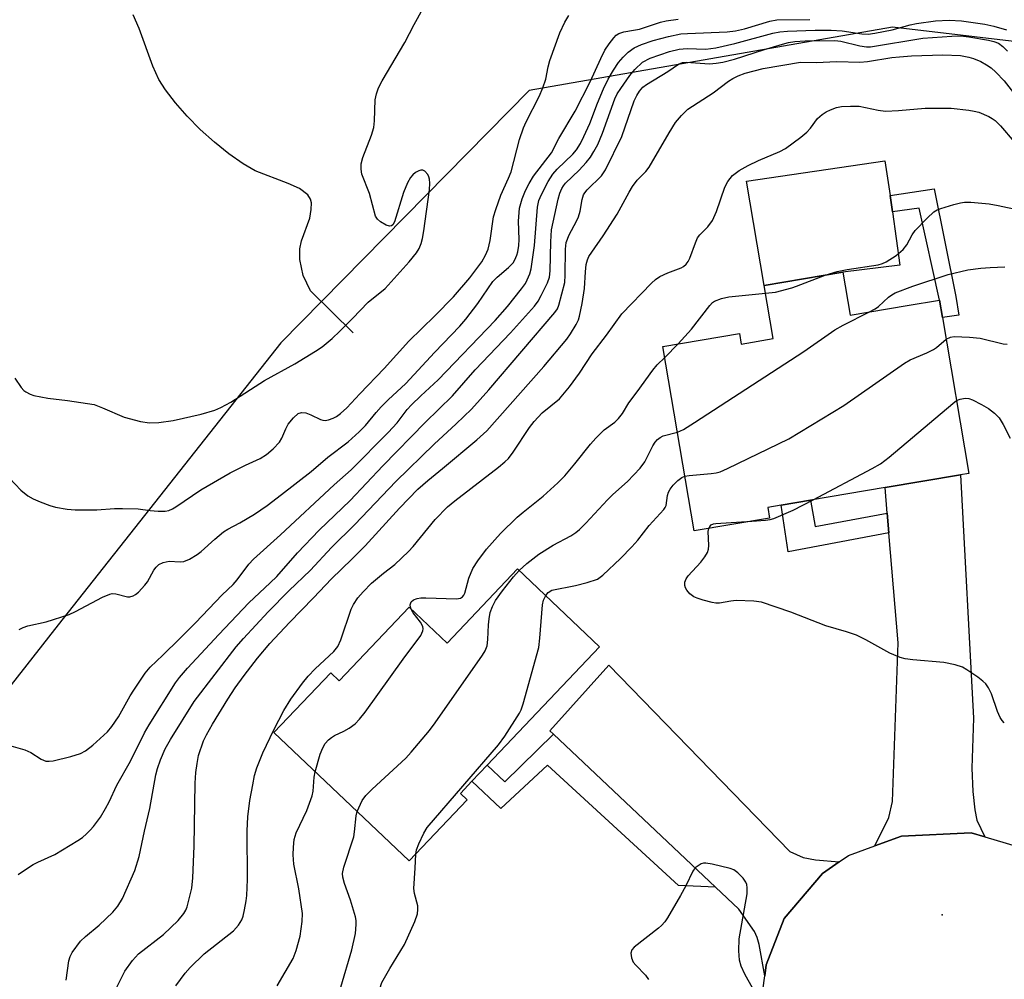
# Model space of a CAD drawing. Units: inches. Extents: x 1279764 to 1285764, y 529451 to 533451.
# Drawn here: x 1285218 to 1285434, y 530428 to 530639 of the extents above; entities that cross this region are included whole.
import ezdxf

# ---------------------------------------------------------------- set-up
doc = ezdxf.new("R2010")
doc.units = ezdxf.units.IN
doc.header["$MEASUREMENT"] = 0
for name, color, linetype in [('BLDG-Footprint', 5, 'Continuous'), ('CULTRL-Pad', 6, 'Continuous'), ('ELEV-Spot Elevation', 7, 'Continuous'), ('HYDRO-Single Line Stream', 4, 'Continuous'), ('NTRL-Trees', 3, 'Continuous'), ('TRANS-Driveway', 251, 'Continuous'), ('TRANS-Non Street Sidewalk', 7, 'Continuous'), ('TRANS-Road', 130, 'Continuous'), ('Undefined', 1, 'Continuous')]:
    doc.layers.add(name, color=color, linetype=linetype)

msp = doc.modelspace()

# ---------------------------------------------------------------- linework, layer by layer
at = {"layer": 'BLDG-Footprint'}
for points, elevation in [([(1285398.63, 530583.78), (1285400.24, 530574.29), (1285412.81, 530576.42), (1285419.9, 530577.62), (1285420.55, 530573.81), (1285426.36, 530539.52), (1285424.5, 530539.21), (1285407.97, 530536.41), (1285391.59, 530533.63), (1285385.1, 530532.53), (1285382.16, 530532.03), (1285382.56, 530529.68), (1285366, 530526.88), (1285359.13, 530567.44), (1285375.93, 530570.29), (1285376.32, 530567.97), (1285383.38, 530569.16), (1285381.39, 530580.86)], 400.83), ([(1285327.19, 530518.54), (1285345.22, 530501.43), (1285320.49, 530475.36), (1285317.16, 530471.85), (1285314.63, 530469.18), (1285316.12, 530467.77), (1285303.38, 530454.34), (1285273.65, 530482.55), (1285286.13, 530495.71), (1285288.01, 530493.92), (1285303.36, 530510.1), (1285311.68, 530502.2)], 400.33)]:
    msp.add_lwpolyline(points, close=True, dxfattribs=dict(at, elevation=elevation))
at = {"layer": 'CULTRL-Pad'}
msp.add_lwpolyline([(1285398.63, 530583.78), (1285381.39, 530580.86), (1285377.52, 530603.75), (1285407.86, 530608.25), (1285409.05, 530600.62), (1285409.61, 530597.02), (1285411.22, 530585.29)], close=True, dxfattribs=at)
at = {"layer": 'ELEV-Spot Elevation'}
msp.add_point((1285420.5, 530442.5, 402.9), dxfattribs=at)
at = {"layer": 'HYDRO-Single Line Stream'}
msp.add_lwpolyline([(1285291.03, 530570.45), (1285281.7, 530579.63), (1285280.07, 530583), (1285279.33, 530586.55), (1285279.31, 530588.87), (1285279.71, 530590.62), (1285281.57, 530595.65), (1285281.85, 530597.52), (1285281.9, 530599.04), (1285281.71, 530599.81), (1285281.1, 530600.73), (1285279.28, 530602.12), (1285276.8, 530603.28), (1285269.55, 530606.05), (1285266.88, 530607.61), (1285263.73, 530609.81), (1285260.56, 530612.35), (1285257.47, 530615.14), (1285254.58, 530618.06), (1285251.99, 530620.99), (1285249.83, 530623.82), (1285248.36, 530626.15), (1285247.03, 530629.05), (1285244.02, 530637.29), (1285242.73, 530640.35)], dxfattribs=at)
at = {"layer": 'NTRL-Trees'}
msp.add_polyline3d([(1285462.39, 530631.36, 0), (1285409.61, 530637.61, 0), (1285329.74, 530623.72, 0), (1285275.13, 530568.25, 0), (1285226.25, 530506.24, 0), (1285203.35, 530477.18, 0)], dxfattribs=at)
at = {"layer": 'TRANS-Driveway'}
for points in [[(1285429.83, 530459.66), (1285426.88, 530460.54), (1285411.53, 530459.78), (1285405.71, 530457.67), (1285408.77, 530463.9), (1285409.6, 530467.39), (1285410.81, 530502.29), (1285408.8, 530526.46), (1285408.44, 530530.82), (1285407.97, 530536.41), (1285424.5, 530539.21), (1285427.39, 530485.74), (1285427.03, 530474.76), (1285427.2, 530469.63), (1285427.64, 530465.6), (1285428.14, 530463.31)], [(1285397.86, 530454.14), (1285394.21, 530451.59), (1285385.8, 530441.68), (1285381.85, 530431.53), (1285381.52, 530429.07), (1285380.27, 530435.97), (1285379.84, 530437.52), (1285379.28, 530438.81), (1285375.84, 530443.7), (1285370.71, 530448.54), (1285335.06, 530482.23), (1285334.28, 530482.96), (1285347.22, 530497.37), (1285387.04, 530456.4), (1285389.96, 530455.12), (1285392.68, 530454.61)]]:
    msp.add_lwpolyline(points, close=True, dxfattribs=at)
at = {"layer": 'TRANS-Non Street Sidewalk'}
for points in [[(1285418.74, 530602.1), (1285423.46, 530578.41), (1285424.13, 530574.3), (1285420.55, 530573.82), (1285419.9, 530577.62), (1285415.42, 530597.8), (1285409.61, 530597.02), (1285409.05, 530600.62)], [(1285408.44, 530530.82), (1285408.8, 530526.46), (1285386.62, 530522.31), (1285385.1, 530532.53), (1285391.59, 530533.63), (1285392.57, 530527.85)], [(1285370.71, 530448.54), (1285362.55, 530448.92), (1285333.74, 530475.41), (1285323.48, 530465.83), (1285317.16, 530471.85), (1285320.49, 530475.36), (1285324.42, 530471.71), (1285335.06, 530482.23)]]:
    msp.add_lwpolyline(points, close=True, dxfattribs=at)
at = {"layer": 'TRANS-Road'}
msp.add_lwpolyline([(1285380.38, 530420.63), (1285381.52, 530429.07), (1285381.85, 530431.53), (1285385.8, 530441.68), (1285394.21, 530451.59), (1285397.86, 530454.14), (1285399.9, 530455.56), (1285405.71, 530457.67), (1285411.53, 530459.78), (1285426.88, 530460.54), (1285429.83, 530459.66), (1285439.26, 530456.84)], dxfattribs=at)
at = {"layer": 'Undefined'}
msp.add_line((1285359.54, 530564.99, 398), (1285362.47, 530568, 398), dxfattribs=at)
for points, elevation in [([(1285216.69, 530560.45), (1285218.13, 530558.38), (1285218.7, 530557.78), (1285219.14, 530557.46), (1285220.1, 530556.96), (1285220.88, 530556.67), (1285223.94, 530556.09), (1285228.26, 530555.57), (1285234.12, 530554.64), (1285236, 530553.97), (1285240.72, 530551.88), (1285244.35, 530550.97), (1285246.33, 530550.63), (1285248.35, 530550.73), (1285251.52, 530551.17), (1285257.64, 530552.57), (1285260.67, 530553.4), (1285261.94, 530553.99), (1285264.16, 530555.2), (1285271.56, 530559.96), (1285278.25, 530563.62), (1285282.81, 530566.38), (1285284.25, 530567.37), (1285286.44, 530569.19), (1285288.15, 530570.78), (1285290.92, 530573.55), (1285294.34, 530577.15), (1285298.12, 530580.2), (1285303.39, 530586.07), (1285304.96, 530588.03), (1285305.54, 530588.98), (1285305.97, 530590.04), (1285306.3, 530591.15), (1285306.6, 530592.88), (1285307.84, 530601.88), (1285307.89, 530603.32), (1285307.84, 530604.17), (1285307.72, 530604.7), (1285307.48, 530605.2), (1285306.78, 530605.98), (1285306.36, 530606.18), (1285305.92, 530606.17), (1285305.46, 530606.03), (1285304.77, 530605.67), (1285304.18, 530605.17), (1285303.69, 530604.58), (1285303.01, 530603.37), (1285302.14, 530601.27), (1285300.14, 530594.8), (1285299.74, 530594.16), (1285299.45, 530593.96), (1285299.06, 530593.91), (1285298.32, 530594.13), (1285297.07, 530594.85), (1285296.41, 530595.4), (1285295.97, 530596.1), (1285294.67, 530601.09), (1285292.97, 530605.3), (1285292.81, 530606.43), (1285292.85, 530607.59), (1285293.17, 530609), (1285295.09, 530613.91), (1285295.59, 530615.58), (1285295.78, 530617), (1285295.92, 530621.63), (1285296.17, 530622.98), (1285296.59, 530624.27), (1285297.43, 530625.85), (1285302.43, 530634.25), (1285304.49, 530638.24), (1285307.92, 530644.54)], 382), ([(1285215.51, 530538.45), (1285218.05, 530535.83), (1285219.58, 530534.62), (1285220.77, 530533.96), (1285222.28, 530533.28), (1285224.37, 530532.44), (1285225.62, 530532.07), (1285228.21, 530531.66), (1285229.97, 530531.53), (1285234.74, 530531.53), (1285238.62, 530531.8), (1285240.35, 530531.82), (1285243.81, 530531.73), (1285246.46, 530531.36), (1285248.24, 530531.23), (1285249.71, 530531.24), (1285250.56, 530531.4), (1285251.37, 530531.73), (1285252.11, 530532.17), (1285257.59, 530535.93), (1285264.04, 530539.67), (1285267.39, 530541.37), (1285270.59, 530542.81), (1285271.99, 530543.65), (1285273.47, 530544.95), (1285274.84, 530546.38), (1285275.41, 530547.29), (1285276.25, 530549.32), (1285276.79, 530550.33), (1285277.92, 530551.71), (1285278.99, 530552.66), (1285279.71, 530552.91), (1285280.63, 530552.83), (1285281.74, 530552.42), (1285283.88, 530551.34), (1285284.37, 530551.2), (1285284.87, 530551.16), (1285285.65, 530551.29), (1285286.67, 530551.65), (1285287.38, 530552.04), (1285288.27, 530552.68), (1285289.64, 530553.92), (1285292.5, 530557.03), (1285297.85, 530562.61), (1285303.29, 530568.58), (1285308.98, 530574.16), (1285313.08, 530578.34), (1285316.71, 530582.5), (1285319.34, 530586.05), (1285320.14, 530587.53), (1285320.71, 530588.81), (1285321.17, 530590.73), (1285321.92, 530595.9), (1285322.38, 530597.53), (1285323.52, 530600.71), (1285325.22, 530604.43), (1285325.77, 530605.85), (1285327.63, 530612.94), (1285328.5, 530615.47), (1285329.09, 530616.84), (1285331.91, 530622.38), (1285332.73, 530624.25), (1285333.36, 530626.22), (1285333.9, 530628.9), (1285334.27, 530630.28), (1285336.44, 530636.38), (1285337.58, 530638.73), (1285338.47, 530640.21)], 384), ([(1285217.64, 530505.22), (1285218.55, 530505.68), (1285219.59, 530506), (1285223.59, 530506.88), (1285228.66, 530508.52), (1285230.05, 530509.15), (1285235.95, 530512.31), (1285237.57, 530513), (1285238.11, 530513.09), (1285238.91, 530513.04), (1285241.49, 530512.42), (1285242.01, 530512.42), (1285242.71, 530512.6), (1285243.19, 530512.88), (1285243.86, 530513.44), (1285245.31, 530514.95), (1285245.83, 530515.66), (1285247.22, 530518.23), (1285247.74, 530518.91), (1285248.35, 530519.47), (1285249.31, 530519.92), (1285250.62, 530520.21), (1285253.07, 530520.1), (1285253.85, 530520.18), (1285255.1, 530520.69), (1285256.78, 530521.71), (1285257.68, 530522.39), (1285260.64, 530525.09), (1285262.56, 530526.66), (1285263.48, 530527.24), (1285266.17, 530528.64), (1285269.38, 530530.56), (1285272.15, 530532.49), (1285275.34, 530534.88), (1285281.84, 530539.91), (1285285.51, 530543.07), (1285289.93, 530546.49), (1285292.39, 530548.63), (1285293.79, 530550.05), (1285296.09, 530552.9), (1285297.21, 530554.14), (1285298.78, 530555.72), (1285302.62, 530559.26), (1285308.95, 530566.13), (1285314.46, 530571.89), (1285315.78, 530573.43), (1285318.45, 530576.86), (1285321.73, 530581.69), (1285322.68, 530582.65), (1285325.2, 530584.78), (1285326.18, 530585.83), (1285326.61, 530586.51), (1285327.02, 530587.47), (1285327.23, 530588.26), (1285327.44, 530589.61), (1285327.53, 530590.98), (1285327.42, 530594.94), (1285327.61, 530597.84), (1285328.18, 530599.89), (1285328.95, 530601.72), (1285329.72, 530603.22), (1285330.72, 530604.87), (1285334.61, 530610.03), (1285336.22, 530613.16), (1285339.82, 530619.18), (1285343.13, 530625.6), (1285345.46, 530630.76), (1285346.37, 530632.54), (1285347.3, 530633.95), (1285348.32, 530635.29), (1285348.86, 530635.83), (1285349.44, 530636.22), (1285350.51, 530636.62), (1285352.69, 530636.94), (1285353.97, 530637.21), (1285358.57, 530638.7), (1285359.85, 530639.02), (1285362.47, 530639.36)], 386), ([(1285404.53, 530575.02), (1285405.79, 530575.7), (1285406.51, 530576.18), (1285408.72, 530578.27), (1285409.41, 530578.8), (1285410.14, 530579.22), (1285414.04, 530580.72), (1285421.83, 530583.27), (1285426.16, 530584.27), (1285429, 530584.64), (1285431.02, 530584.8), (1285434.24, 530584.9)], 400), ([(1285381.69, 530579.11), (1285383.87, 530579.38), (1285387.43, 530580.3), (1285388.51, 530580.66), (1285394.79, 530583.13)], 398), ([(1285362.47, 530568), (1285365.41, 530571.2), (1285369.43, 530576.44), (1285370.03, 530577.06), (1285370.48, 530577.38), (1285371.99, 530577.97), (1285373.62, 530578.36), (1285381.69, 530579.11)], 398), ([(1285362.32, 530548.6), (1285363.63, 530549.21), (1285366.1, 530550.75), (1285390.07, 530566.35), (1285396.89, 530571.05), (1285398.74, 530572.11), (1285404.53, 530575.02)], 400), ([(1285421.36, 530569.01), (1285422.31, 530569.46), (1285423.1, 530569.6), (1285426.52, 530569.49), (1285428.81, 530569.23), (1285433.93, 530568.01), (1285434.79, 530567.97)], 402), ([(1285363.96, 530538.92), (1285364.91, 530539.09), (1285369.72, 530539.49), (1285370.84, 530539.65), (1285371.68, 530539.87), (1285373.31, 530540.58), (1285386.78, 530547.11), (1285398.9, 530554.47), (1285412.2, 530563.77), (1285413.46, 530564.46), (1285417.13, 530566.05), (1285418.55, 530566.76), (1285419.22, 530567.21), (1285421.36, 530569.01)], 402), ([(1285303.77, 530509.71), (1285303.62, 530510.12), (1285303.59, 530510.6), (1285303.81, 530511.26), (1285304.29, 530511.74), (1285305.1, 530512.06), (1285305.89, 530512.16), (1285307.05, 530512.18), (1285313.79, 530511.97), (1285314.61, 530512.1), (1285315.08, 530512.36), (1285315.39, 530512.74), (1285315.61, 530513.21), (1285316.44, 530516.5), (1285317.36, 530518.6), (1285318.42, 530520.32), (1285320.37, 530522.84), (1285323.42, 530526.31), (1285327.09, 530529.9), (1285328.41, 530531.04), (1285332.78, 530534.52), (1285336.06, 530537.48), (1285337.54, 530539.01), (1285339.79, 530541.62), (1285343.22, 530545.92), (1285344.38, 530547.24), (1285346.25, 530549.08), (1285348.54, 530550.81), (1285349.38, 530551.56), (1285350.24, 530552.66), (1285351.65, 530555.04), (1285353.5, 530557.46), (1285356.94, 530562.22), (1285357.86, 530563.36), (1285359.54, 530564.99)], 398), ([(1285392.17, 530533.73), (1285405.14, 530540.58), (1285406.95, 530541.62), (1285408.81, 530543.09), (1285422.8, 530554.91), (1285423.65, 530555.52)], 404), ([(1285423.65, 530555.52), (1285424.45, 530555.87), (1285425.53, 530556.04), (1285426.33, 530555.96), (1285427.12, 530555.69), (1285429.16, 530554.7), (1285430.64, 530553.83), (1285432.02, 530552.8), (1285433.01, 530551.74), (1285433.9, 530550.3), (1285435.46, 530547.27)], 404), ([(1285327.55, 530518.19), (1285329.22, 530519.7), (1285331.89, 530521.75), (1285335.03, 530523.73), (1285338.91, 530525.79), (1285339.97, 530526.5), (1285340.77, 530527.17), (1285342.16, 530528.56), (1285346.91, 530533.73), (1285348.12, 530534.9), (1285351.32, 530537.72), (1285354.09, 530540.71), (1285355.13, 530542.08), (1285356.93, 530545.62), (1285357.4, 530546.37), (1285357.92, 530546.96), (1285358.51, 530547.45), (1285359.21, 530547.8), (1285362.32, 530548.6)], 400), ([(1285333.36, 530512.68), (1285333.92, 530513.38), (1285334.71, 530513.85), (1285339.91, 530514.85), (1285342.5, 530515.53), (1285344.73, 530516.3), (1285345.92, 530517.13), (1285349.83, 530520.82), (1285352.31, 530523.38), (1285353.62, 530524.88), (1285356.12, 530528.08), (1285359.32, 530531.56), (1285359.64, 530532.02), (1285359.82, 530532.47), (1285360.1, 530534.65), (1285360.37, 530535.39), (1285360.75, 530536.08), (1285361.36, 530536.95), (1285362.38, 530537.96), (1285363.29, 530538.63), (1285363.96, 530538.92)], 402), ([(1285378.64, 530529.02), (1285381.64, 530529.22), (1285382.72, 530529.4), (1285383.5, 530529.62), (1285387.72, 530531.42), (1285392.17, 530533.73)], 404), ([(1285369.18, 530527.41), (1285369.43, 530527.88), (1285369.76, 530528.19), (1285370.21, 530528.41), (1285370.74, 530528.54), (1285378.64, 530529.02)], 404), ([(1285434.15, 530484.69), (1285433.66, 530485.23), (1285433.23, 530485.88), (1285432.65, 530487.2), (1285431.31, 530491.07), (1285430.69, 530492.36), (1285430.06, 530493.3), (1285429.45, 530493.88), (1285428.31, 530494.73), (1285425.93, 530496.36), (1285424.94, 530496.91), (1285423.34, 530497.42), (1285420.85, 530497.97), (1285414.06, 530498.52), (1285412.35, 530498.75), (1285411.27, 530499.03), (1285409, 530499.99), (1285403.75, 530502.93), (1285401.63, 530503.98), (1285399.5, 530504.69), (1285394.94, 530505.99), (1285387.23, 530509.04), (1285380.82, 530511.22), (1285379.08, 530511.47), (1285375.22, 530511.56), (1285374.06, 530511.47), (1285371.57, 530511), (1285370.75, 530510.99), (1285369.92, 530511.13), (1285368, 530511.64), (1285366.64, 530512.08), (1285365.89, 530512.42), (1285365.06, 530513.02), (1285364.35, 530513.89), (1285364.09, 530514.38), (1285363.93, 530514.88), (1285363.97, 530515.61), (1285364.22, 530516.33), (1285364.66, 530517.03), (1285367.47, 530520.03), (1285368.35, 530521.17), (1285368.93, 530522.13), (1285369.16, 530522.9), (1285369.23, 530523.7), (1285369.09, 530526.75), (1285369.18, 530527.41)], 404), ([(1285291.95, 530465.19), (1285293.03, 530467.6), (1285293.82, 530468.74), (1285295.24, 530470.13), (1285302.63, 530476.9), (1285303.82, 530478.22), (1285307.85, 530483), (1285309.09, 530484.67), (1285319.49, 530499.54), (1285320.1, 530500.55), (1285320.47, 530501.61), (1285320.64, 530503.03), (1285320.8, 530506.21), (1285320.94, 530507.59), (1285321.18, 530508.94), (1285321.65, 530510.28), (1285322.35, 530511.56), (1285323.85, 530513.69), (1285326.32, 530516.8), (1285327.55, 530518.19)], 400), ([(1285304.81, 530455.85), (1285304.97, 530456.75), (1285305.46, 530458.09), (1285306.55, 530460.46), (1285307.31, 530461.69), (1285322.98, 530479.87), (1285324.37, 530481.8), (1285327.64, 530486.79), (1285327.98, 530487.56), (1285328.42, 530488.9), (1285331.85, 530501.26), (1285332.11, 530503.29), (1285332.66, 530510.63), (1285332.87, 530511.64), (1285333.36, 530512.68)], 402), ([(1285282.71, 530473.96), (1285283.81, 530477.83), (1285284.36, 530479.17), (1285284.93, 530480.15), (1285285.65, 530480.97), (1285286.27, 530481.49), (1285286.98, 530481.9), (1285288.99, 530482.84), (1285290.17, 530483.55), (1285291.5, 530484.5), (1285292.47, 530485.47), (1285293.71, 530487.02), (1285302.07, 530498.72), (1285305.96, 530503.92), (1285306.38, 530504.89), (1285306.43, 530505.37), (1285306.35, 530505.85), (1285305.83, 530506.8), (1285304.25, 530508.91), (1285303.77, 530509.71)], 398), ([(1285274.32, 530426.89), (1285277.84, 530432.89), (1285278.51, 530434.62), (1285279.41, 530437.8), (1285279.88, 530441.05), (1285279.92, 530442.81), (1285279.12, 530448.21), (1285278.05, 530453.66), (1285277.89, 530455.66), (1285277.91, 530457.36), (1285278.12, 530459.02), (1285278.55, 530460.51), (1285280.87, 530465.44), (1285282.08, 530468.64), (1285282.28, 530469.7), (1285282.45, 530472.73), (1285282.71, 530473.96)], 398), ([(1285288.33, 530426.57), (1285290.76, 530434.83), (1285291.6, 530438.38), (1285291.73, 530440.37), (1285291.7, 530441.22), (1285291.56, 530442.07), (1285290.47, 530445.7), (1285289.14, 530449.38), (1285288.79, 530450.74), (1285288.74, 530451.55), (1285289.01, 530452.96), (1285291.17, 530459.6), (1285291.37, 530460.71), (1285291.71, 530464.23), (1285291.95, 530465.19)], 400), ([(1285296.59, 530423.95), (1285296.95, 530426.23), (1285297.39, 530427.6), (1285299.14, 530430.7), (1285302.35, 530435.95), (1285304.59, 530441.01), (1285305.17, 530442.68), (1285305.3, 530443.69), (1285305.24, 530444.46), (1285304.55, 530447.19), (1285304.39, 530448.29), (1285304.71, 530452.72), (1285304.81, 530455.85)], 402), ([(1285381.68, 530421.35), (1285377.09, 530429.43), (1285376.32, 530431.2), (1285375.97, 530432.52), (1285375.84, 530434.56), (1285375.86, 530437.21), (1285377.61, 530447.08), (1285377.64, 530448.44), (1285377.53, 530449.19), (1285377.37, 530449.66), (1285376.76, 530450.54), (1285375.57, 530451.71), (1285374.69, 530452.36), (1285373.9, 530452.68), (1285369.95, 530453.64), (1285368.55, 530453.87), (1285368.01, 530453.84), (1285367.52, 530453.69), (1285366.62, 530453.15), (1285366.23, 530452.79), (1285365.73, 530452.07), (1285364.14, 530448.83), (1285363.01, 530446.74), (1285360.12, 530441.86), (1285359.51, 530440.98), (1285358.81, 530440.15), (1285358.16, 530439.56), (1285352.83, 530435.37), (1285352.3, 530434.76), (1285352.09, 530434.07), (1285352.2, 530433.06), (1285352.61, 530432.1), (1285353.14, 530431.46), (1285355.33, 530429.23), (1285355.99, 530428.25)], 402)]:
    msp.add_lwpolyline(points, dxfattribs=dict(at, elevation=elevation))
for points in [[(1285215.34, 530479.78, 388), (1285218.92, 530478.75, 388), (1285220.23, 530478.15, 388), (1285222.5, 530476.7, 388), (1285223.52, 530476.28, 388), (1285224.28, 530476.24, 388), (1285225.12, 530476.36, 388), (1285229.04, 530477.31, 388), (1285231.17, 530477.95, 388), (1285232.26, 530478.53, 388), (1285233.83, 530479.82, 388), (1285237.09, 530482.74, 388), (1285238.02, 530483.87, 388), (1285239.52, 530486.04, 388), (1285242.07, 530490.66, 388), (1285242.84, 530491.91, 388), (1285245.36, 530495.58, 388), (1285246.44, 530496.95, 388), (1285249.26, 530499.57, 388), (1285252.92, 530503.14, 388), (1285256.44, 530506.68, 388), (1285262.29, 530512.86, 388), (1285264.67, 530515.07, 388), (1285265.58, 530516.15, 388), (1285268.16, 530519.54, 388), (1285269.15, 530520.64, 388), (1285275.12, 530526.01, 388), (1285286.88, 530537.02, 388), (1285290.62, 530540.34, 388), (1285298.73, 530548.53, 388), (1285300.71, 530550.67, 388), (1285302.94, 530553.55, 388), (1285303.88, 530554.6, 388), (1285305.91, 530556.6, 388), (1285309.7, 530560.07, 388), (1285322.26, 530573.16, 388), (1285324.99, 530576.25, 388), (1285328.05, 530580.13, 388), (1285328.9, 530581.3, 388), (1285329.32, 530582.05, 388), (1285329.88, 530583.37, 388), (1285330.18, 530584.48, 388), (1285330.89, 530589.63, 388), (1285331.56, 530598.04, 388), (1285331.89, 530599.5, 388), (1285332.41, 530600.81, 388), (1285333.88, 530603.71, 388), (1285334.95, 530605.3, 388), (1285335.92, 530606.38, 388), (1285339.3, 530609.7, 388), (1285340.11, 530610.67, 388), (1285341, 530612.07, 388), (1285341.78, 530613.56, 388), (1285343.08, 530616.41, 388), (1285344.74, 530620.89, 388), (1285346.05, 530624.08, 388), (1285347.07, 530626.22, 388), (1285348.24, 530628.18, 388), (1285349.34, 530629.84, 388), (1285350.36, 530631.04, 388), (1285351.52, 530632.14, 388), (1285352.84, 530633.09, 388), (1285354.41, 530633.82, 388), (1285356.95, 530634.66, 388), (1285360.36, 530635.6, 388), (1285363.08, 530636.12, 388), (1285364.54, 530636.25, 388), (1285373.27, 530636.62, 388), (1285375.05, 530636.79, 388), (1285377.07, 530637.26, 388), (1285382.61, 530638.94, 388), (1285384.15, 530639.23, 388), (1285391.42, 530639.28, 388)], [(1285217.47, 530451.32, 390), (1285218.58, 530452.19, 390), (1285220.75, 530453.56, 390), (1285221.77, 530454.08, 390), (1285225.5, 530455.75, 390), (1285230.57, 530458.83, 390), (1285231.54, 530459.51, 390), (1285232.44, 530460.27, 390), (1285233.29, 530461.09, 390), (1285234.01, 530461.94, 390), (1285235.51, 530463.95, 390), (1285236.65, 530465.87, 390), (1285237.43, 530467.35, 390), (1285239.1, 530471.01, 390), (1285242.12, 530476.26, 390), (1285245.23, 530482.49, 390), (1285246.22, 530484.29, 390), (1285252.02, 530493.51, 390), (1285252.89, 530494.68, 390), (1285254.64, 530496.7, 390), (1285261.5, 530504.11, 390), (1285268.15, 530511.1, 390), (1285272.83, 530515.46, 390), (1285274.25, 530516.9, 390), (1285278.84, 530522.05, 390), (1285283.61, 530527.08, 390), (1285290.37, 530533.57, 390), (1285297.57, 530541.22, 390), (1285306.88, 530550.7, 390), (1285312.85, 530556.57, 390), (1285317.86, 530562.26, 390), (1285325.62, 530570.4, 390), (1285330.88, 530576.27, 390), (1285331.69, 530577.39, 390), (1285332.4, 530578.6, 390), (1285333.76, 530581.41, 390), (1285334.21, 530582.7, 390), (1285334.38, 530584.04, 390), (1285334.47, 530590.42, 390), (1285334.67, 530593.06, 390), (1285336.09, 530599.8, 390), (1285336.5, 530601.13, 390), (1285336.9, 530602.13, 390), (1285337.25, 530602.74, 390), (1285337.71, 530603.32, 390), (1285340.7, 530606.16, 390), (1285342.28, 530607.87, 390), (1285343.19, 530609.02, 390), (1285343.97, 530610.28, 390), (1285344.82, 530611.85, 390), (1285345.88, 530614.31, 390), (1285348.53, 530621.85, 390), (1285349.1, 530622.99, 390), (1285349.84, 530624.15, 390), (1285351.86, 530627.03, 390), (1285352.98, 530628.35, 390), (1285354.66, 530629.89, 390), (1285356.34, 530630.84, 390), (1285360.55, 530632.28, 390), (1285362.72, 530632.79, 390), (1285364.42, 530632.91, 390), (1285368.56, 530632.81, 390), (1285370.73, 530633.07, 390), (1285374.91, 530634.06, 390), (1285383.28, 530636.33, 390), (1285384.81, 530636.61, 390), (1285386.49, 530636.74, 390), (1285392.58, 530636.96, 390), (1285396.13, 530636.96, 390), (1285398.49, 530636.78, 390), (1285402.84, 530636.15, 390), (1285404.24, 530636.11, 390), (1285405.69, 530636.3, 390), (1285409.47, 530637, 390), (1285413.44, 530638.1, 390), (1285414.87, 530638.4, 390), (1285419.01, 530639, 390), (1285422.06, 530639.16, 390), (1285424.74, 530639.03, 390), (1285429.9, 530638.3, 390), (1285431.88, 530637.84, 390), (1285434.63, 530637.03, 390)], [(1285227.97, 530428.1, 392), (1285228.54, 530432.38, 392), (1285228.83, 530433.33, 392), (1285229.27, 530434.18, 392), (1285231.16, 530436.73, 392), (1285232.22, 530437.75, 392), (1285235.21, 530440.2, 392), (1285238.26, 530443.05, 392), (1285239.34, 530444.37, 392), (1285240.34, 530446.09, 392), (1285243.06, 530452.23, 392), (1285244.04, 530455.3, 392), (1285245.2, 530460.86, 392), (1285246.35, 530465.87, 392), (1285247.72, 530473.29, 392), (1285248.08, 530474.66, 392), (1285248.74, 530476.59, 392), (1285249.75, 530478.98, 392), (1285250.88, 530481.06, 392), (1285256.11, 530489.36, 392), (1285265.36, 530501.37, 392), (1285266.94, 530503.21, 392), (1285272.38, 530509.12, 392), (1285276.9, 530513.72, 392), (1285281.66, 530518.25, 392), (1285286.33, 530523.22, 392), (1285291.4, 530528.29, 392), (1285300.45, 530537.73, 392), (1285308.87, 530545.96, 392), (1285313.68, 530550.39, 392), (1285317.06, 530553.66, 392), (1285320.84, 530557.91, 392), (1285335.4, 530574.93, 392), (1285335.93, 530575.73, 392), (1285336.26, 530576.48, 392), (1285337.55, 530581.48, 392), (1285337.68, 530583.12, 392), (1285337.7, 530588.85, 392), (1285337.88, 530590.32, 392), (1285338.52, 530592, 392), (1285340.14, 530594.94, 392), (1285340.58, 530595.93, 392), (1285340.96, 530597.17, 392), (1285341.37, 530599.72, 392), (1285341.69, 530600.73, 392), (1285341.93, 530601.17, 392), (1285342.47, 530601.85, 392), (1285345.61, 530604.96, 392), (1285346.5, 530606.28, 392), (1285350.09, 530613.58, 392), (1285352.84, 530621.39, 392), (1285353.41, 530622.63, 392), (1285353.99, 530623.57, 392), (1285354.74, 530624.41, 392), (1285355.54, 530625.03, 392), (1285360.19, 530627.87, 392), (1285362.53, 530629.46, 392), (1285363.46, 530629.85, 392), (1285364.26, 530629.94, 392), (1285369.36, 530629.58, 392), (1285370.81, 530629.68, 392), (1285372.26, 530629.89, 392), (1285374.83, 530630.58, 392), (1285381.42, 530632.72, 392), (1285385.38, 530633.9, 392), (1285386.71, 530634.23, 392), (1285388.09, 530634.46, 392), (1285390.37, 530634.59, 392), (1285396.9, 530634.67, 392), (1285398.19, 530634.51, 392), (1285402.43, 530633.52, 392), (1285403.88, 530633.33, 392), (1285404.71, 530633.31, 392), (1285416.22, 530635.17, 392), (1285422.64, 530635.64, 392), (1285424.56, 530635.68, 392), (1285426.32, 530635.5, 392), (1285430.69, 530634.77, 392), (1285431.82, 530634.5, 392), (1285432.85, 530634.07, 392), (1285433.81, 530633.38, 392), (1285434.88, 530632.34, 392)], [(1285237.94, 530424.28, 394), (1285240.9, 530430.11, 394), (1285242.56, 530432.42, 394), (1285243.86, 530433.89, 394), (1285249.4, 530438.2, 394), (1285252.59, 530441.27, 394), (1285253.83, 530442.79, 394), (1285254.25, 530443.49, 394), (1285254.58, 530444.28, 394), (1285255.57, 530448.34, 394), (1285255.83, 530450.62, 394), (1285256.08, 530457.62, 394), (1285256.32, 530471.44, 394), (1285256.45, 530473.77, 394), (1285256.74, 530475.79, 394), (1285257.09, 530477.5, 394), (1285258.2, 530480.77, 394), (1285258.82, 530482.06, 394), (1285260.14, 530484.4, 394), (1285263.5, 530489.88, 394), (1285265.16, 530492.41, 394), (1285267.08, 530495.07, 394), (1285270.03, 530498.92, 394), (1285272.74, 530502.16, 394), (1285277.07, 530506.77, 394), (1285282.37, 530512.18, 394), (1285286.29, 530516.38, 394), (1285290.77, 530520.69, 394), (1285293.68, 530523.62, 394), (1285301.21, 530531.85, 394), (1285305.3, 530536.04, 394), (1285307.45, 530537.99, 394), (1285310.71, 530540.6, 394), (1285318.26, 530546.9, 394), (1285320.46, 530548.92, 394), (1285332.95, 530563.01, 394), (1285338.04, 530569.05, 394), (1285338.85, 530570.24, 394), (1285340.04, 530572.23, 394), (1285340.55, 530573.26, 394), (1285340.8, 530574.07, 394), (1285341.4, 530576.88, 394), (1285341.86, 530580.14, 394), (1285342.11, 530583.82, 394), (1285342.29, 530585.47, 394), (1285342.55, 530586.47, 394), (1285342.86, 530587.19, 394), (1285343.47, 530588.18, 394), (1285345.98, 530591.77, 394), (1285349.08, 530596.54, 394), (1285351.71, 530601.38, 394), (1285352.47, 530602.63, 394), (1285353.5, 530604, 394), (1285355.36, 530605.91, 394), (1285356.09, 530606.85, 394), (1285360.47, 530614.42, 394), (1285361.92, 530616.66, 394), (1285363.19, 530618.21, 394), (1285364.61, 530619.56, 394), (1285370.14, 530623.16, 394), (1285373.52, 530625.74, 394), (1285374.46, 530626.35, 394), (1285375.67, 530626.93, 394), (1285377.18, 530627.49, 394), (1285381.19, 530628.52, 394), (1285389.37, 530629.89, 394), (1285392.82, 530629.88, 394), (1285397.33, 530630.08, 394), (1285402.38, 530629.91, 394), (1285404.1, 530630.1, 394), (1285409.42, 530630.92, 394), (1285411.14, 530631.11, 394), (1285413.78, 530631.29, 394), (1285420.66, 530631.51, 394), (1285424.49, 530631.38, 394), (1285426.34, 530631.06, 394), (1285427.39, 530630.71, 394), (1285428.96, 530630.04, 394), (1285430.25, 530629.35, 394), (1285431.23, 530628.7, 394), (1285432.32, 530627.75, 394), (1285434.11, 530625.85, 394), (1285437.97, 530620.81, 394)], [(1285252.12, 530426.88, 396), (1285254.14, 530429.65, 396), (1285255.25, 530430.94, 396), (1285258.32, 530433.92, 396), (1285264.73, 530438.97, 396), (1285265.85, 530440.24, 396), (1285266.58, 530441.41, 396), (1285266.86, 530442.21, 396), (1285267.2, 530443.61, 396), (1285267.57, 530445.6, 396), (1285267.69, 530446.76, 396), (1285267.81, 530450.25, 396), (1285267.76, 530460.95, 396), (1285267.93, 530464.03, 396), (1285268.38, 530467.61, 396), (1285268.98, 530471.09, 396), (1285269.38, 530473.11, 396), (1285269.91, 530474.8, 396), (1285271.18, 530478.12, 396), (1285273.64, 530483.19, 396), (1285275.83, 530487.39, 396), (1285277.36, 530489.88, 396), (1285279.91, 530493.4, 396), (1285281.18, 530494.95, 396), (1285282.72, 530496.6, 396), (1285286.83, 530500.39, 396), (1285287.67, 530501.47, 396), (1285288.36, 530502.96, 396), (1285290.62, 530509.7, 396), (1285291.13, 530510.74, 396), (1285292.09, 530512.17, 396), (1285293.23, 530513.5, 396), (1285295.12, 530515.38, 396), (1285297.73, 530517.56, 396), (1285300.2, 530519.49, 396), (1285303.24, 530522.35, 396), (1285304.23, 530523.44, 396), (1285309.1, 530529.37, 396), (1285311.8, 530532.19, 396), (1285313.37, 530533.51, 396), (1285323, 530540.93, 396), (1285324.35, 530542.04, 396), (1285325.17, 530542.83, 396), (1285326.2, 530544.17, 396), (1285329.8, 530549.61, 396), (1285330.83, 530550.96, 396), (1285332.59, 530552.83, 396), (1285336.42, 530555.94, 396), (1285338.59, 530558.52, 396), (1285340.81, 530561.54, 396), (1285343.57, 530565.81, 396), (1285346.73, 530569.88, 396), (1285350.13, 530574.64, 396), (1285356.63, 530581.38, 396), (1285357.5, 530582.18, 396), (1285358.45, 530582.79, 396), (1285360.24, 530583.62, 396), (1285363.17, 530584.75, 396), (1285363.65, 530585.02, 396), (1285364.2, 530585.51, 396), (1285364.67, 530586.1, 396), (1285365.06, 530586.84, 396), (1285366.26, 530590.21, 396), (1285366.74, 530591.28, 396), (1285367.24, 530591.94, 396), (1285369.03, 530593.71, 396), (1285370.03, 530595.09, 396), (1285370.89, 530597.13, 396), (1285372.76, 530602.44, 396), (1285373.42, 530603.66, 396), (1285374.41, 530604.98, 396), (1285375.86, 530606.13, 396), (1285377.83, 530607.22, 396), (1285380.12, 530608.34, 396), (1285384.83, 530610.32, 396), (1285386.06, 530610.95, 396), (1285389.4, 530613.42, 396), (1285390.77, 530614.56, 396), (1285391.55, 530615.42, 396), (1285393.12, 530617.51, 396), (1285394.09, 530618.44, 396), (1285394.97, 530619.02, 396), (1285395.97, 530619.47, 396), (1285397.27, 530619.93, 396), (1285398.34, 530620.17, 396), (1285400.31, 530620.29, 396), (1285402.28, 530620.24, 396), (1285406.39, 530619.35, 396), (1285408.07, 530619.17, 396), (1285410.92, 530619.32, 396), (1285416.72, 530619.81, 396), (1285422.47, 530619.8, 396), (1285426.32, 530619.36, 396), (1285427.5, 530619.17, 396), (1285428.57, 530618.9, 396), (1285430.76, 530617.99, 396), (1285431.5, 530617.56, 396), (1285432.13, 530617.07, 396), (1285433.29, 530615.96, 396), (1285436.28, 530612.43, 396)], [(1285394.79, 530583.13, 398), (1285397.42, 530583.9, 398), (1285399.6, 530584.36, 398), (1285406.43, 530585.41, 398), (1285407.4, 530585.7, 398), (1285408.17, 530586.06, 398), (1285410.37, 530587.39, 398), (1285411.93, 530588.74, 398), (1285412.75, 530589.75, 398), (1285413.91, 530591.97, 398), (1285414.56, 530592.91, 398), (1285417.2, 530595.62, 398), (1285418.68, 530596.99, 398), (1285419.41, 530597.46, 398), (1285420.22, 530597.79, 398), (1285423.09, 530598.67, 398), (1285424.53, 530599.04, 398), (1285425.37, 530599.14, 398), (1285426.76, 530599.14, 398), (1285430.82, 530598.77, 398), (1285432.81, 530598.42, 398), (1285437.3, 530597.44, 398)]]:
    msp.add_polyline3d(points, dxfattribs=at)

doc.saveas('drawing.dxf')
